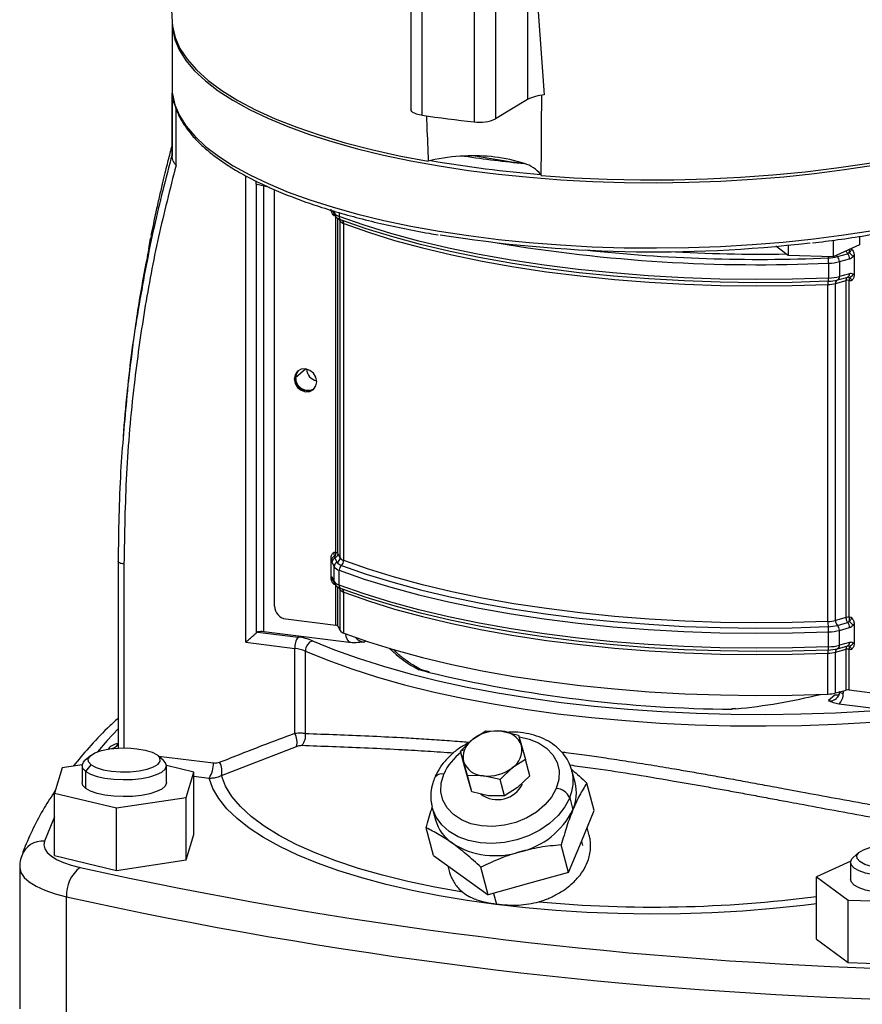
# Model space of a CAD drawing. Units: millimetres. Extents: x 4 to 416, y 4 to 293.
# Drawn here: x 265 to 288, y 198 to 226 of the extents above; entities that cross this region are included whole.
import ezdxf

# ---------------------------------------------------------------- set-up
doc = ezdxf.new("R2010")
doc.units = ezdxf.units.MM

msp = doc.modelspace()

# ---------------------------------------------------------------- linework, layer by layer
at = {"color": 7, "linetype": 'Continuous', "lineweight": 25}
for p, q in [((268.645, 229.767), (268.857, 225.635)), ((275.469, 228.161), (275.469, 223.211)), ((277.811, 227.904), (277.811, 222.955)), ((275.77, 227.585), (275.77, 223.059)), ((277.218, 227.402), (277.218, 222.876)), ((278.692, 227.278), (278.692, 223.491)), ((278.968, 226.183), (279.158, 223.621)), ((268.855, 225.632), (268.855, 223.668)), ((268.855, 223.668), (268.855, 222.018)), ((268.857, 223.588), (268.855, 223.668)), ((268.856, 221.923), (268.856, 223.447)), ((268.857, 223.565), (268.857, 223.588)), ((278.692, 223.491), (277.811, 222.955)), ((268.964, 221.673), (268.964, 223.245)), ((268.855, 222.018), (268.856, 221.974)), ((270.895, 208.46), (270.895, 221.383)), ((271.174, 221.237), (271.174, 221.147)), ((271.55, 221.057), (271.174, 221.147)), ((271.195, 208.724), (271.195, 221.142)), ((271.395, 208.752), (271.395, 221.094)), ((271.689, 209.459), (271.689, 220.998)), ((273.295, 220.42), (273.353, 220.3)), ((273.342, 220.352), (273.313, 220.411)), ((273.342, 220.402), (273.342, 220.352)), ((273.329, 220.283), (273.392, 220.275)), ((273.392, 210.941), (273.392, 220.275)), ((273.444, 210.92), (273.444, 220.206)), ((273.479, 220.183), (273.506, 220.128)), ((273.481, 220.362), (273.481, 220.254)), ((273.506, 210.794), (273.506, 220.128)), ((273.606, 210.724), (273.606, 220.058)), ((268.262, 219.627), (268.163, 219.142)), ((268.209, 219.354), (268.261, 219.648)), ((268.271, 219.666), (268.261, 219.648)), ((287.16, 219.595), (287.16, 219.133)), ((287.89, 219.702), (287.89, 219.471)), ((285.915, 219.174), (285.573, 219.427)), ((285.915, 219.459), (285.915, 219.174)), ((287.89, 219.471), (287.16, 219.133)), ((287.666, 219.357), (287.648, 219.359)), ((287.16, 219.133), (285.915, 219.174)), ((287.277, 219.141), (287.559, 219.218)), ((287.33, 219.003), (287.612, 219.08)), ((287.738, 219.181), (287.738, 218.634)), ((287.032, 218.961), (287.032, 218.547)), ((287.33, 219.003), (287.33, 218.589)), ((287.224, 218.399), (287.521, 218.48)), ((287.274, 218.494), (287.277, 218.494)), ((287.277, 218.494), (287.281, 218.495)), ((287.281, 218.495), (287.563, 218.572)), ((287.612, 218.666), (287.33, 218.589)), ((287.521, 209.146), (287.521, 218.48)), ((287.603, 218.485), (287.666, 218.477)), ((287.603, 209.151), (287.603, 218.485)), ((287.011, 209.035), (287.011, 218.369)), ((287.224, 209.065), (287.224, 218.399)), ((272.276, 215.79), (272.546, 216.029)), ((272.234, 215.754), (272.264, 215.78)), ((273.392, 210.941), (273.329, 210.949)), ((273.506, 210.794), (273.444, 210.92)), ((267.361, 210.702), (267.361, 205.528)), ((267.523, 210.624), (267.523, 205.532)), ((273.256, 210.245), (273.256, 210.792)), ((273.283, 210.672), (273.342, 210.552)), ((273.365, 210.793), (273.424, 210.673)), ((273.342, 210.138), (273.342, 210.552)), ((273.481, 210.04), (273.481, 210.454)), ((273.342, 210.138), (273.283, 210.258)), ((273.295, 210.206), (273.353, 210.086)), ((273.329, 210.069), (273.392, 210.061)), ((273.392, 208.93), (273.392, 210.061)), ((273.444, 208.908), (273.444, 209.993)), ((273.479, 209.969), (273.506, 209.914)), ((273.506, 208.783), (273.506, 209.914)), ((273.606, 208.713), (273.606, 209.844)), ((272, 209.105), (273.392, 208.93)), ((287.521, 209.146), (287.224, 209.065)), ((287.277, 208.927), (287.559, 209.004)), ((287.666, 209.143), (287.603, 209.151)), ((287.738, 208.967), (287.738, 208.42)), ((271.23, 208.743), (272.341, 208.603)), ((273.759, 208.454), (271.395, 208.752)), ((273.444, 208.908), (273.506, 208.783)), ((287.032, 208.333), (287.032, 208.747)), ((287.33, 208.789), (287.612, 208.866)), ((287.33, 208.376), (287.33, 208.789)), ((270.895, 208.46), (272.252, 208.289)), ((274.166, 208.462), (274.209, 208.499)), ((287.612, 208.453), (287.33, 208.376)), ((272.252, 205.938), (272.252, 208.289)), ((272.547, 205.932), (272.547, 208.216)), ((275.039, 208.18), (275.028, 208.244)), ((287.011, 207.024), (287.011, 208.155)), ((287.224, 208.186), (287.521, 208.266)), ((287.224, 207.054), (287.224, 208.186)), ((287.274, 208.28), (287.277, 208.281)), ((287.277, 208.281), (287.281, 208.281)), ((287.281, 208.281), (287.563, 208.358)), ((287.521, 207.135), (287.521, 208.266)), ((287.603, 207.139), (287.603, 208.271)), ((287.603, 208.271), (287.666, 208.263)), ((275.932, 207.634), (275.695, 207.696)), ((287.224, 207.054), (287.521, 207.135)), ((287.437, 207.112), (287.437, 207.045)), ((287.603, 207.139), (288.994, 206.964)), ((287.205, 206.997), (287.028, 206.841)), ((287.205, 206.997), (287.289, 207.003)), ((287.254, 206.91), (287.249, 206.906)), ((284.444, 206.624), (284.355, 206.615)), ((284.355, 206.613), (284.363, 206.604)), ((284.464, 206.614), (284.363, 206.604)), ((289.682, 206.448), (287.318, 206.745)), ((277.18, 205.77), (277.545, 206.002)), ((277.545, 206.002), (277.982, 205.994)), ((277.982, 205.994), (278.446, 205.888)), ((276.84, 205.441), (277.18, 205.77)), ((278.446, 205.888), (278.53, 205.6)), ((267.082, 205.499), (267.095, 205.499)), ((270.218, 204.765), (272.298, 205.573)), ((276.948, 205.475), (276.84, 205.441)), ((276.961, 204.988), (276.84, 205.441)), ((276.925, 205.153), (276.84, 205.441)), ((278.53, 205.6), (278.64, 205.214)), ((266.594, 205.317), (266.438, 205.179)), ((268.621, 205.179), (268.465, 205.317)), ((268.475, 205.308), (269.997, 205.116)), ((277.035, 204.766), (276.925, 205.153)), ((278.64, 205.214), (278.275, 204.982)), ((278.761, 204.762), (278.64, 205.214)), ((265.81, 204.982), (265.6, 204.28)), ((266.365, 205.066), (265.81, 204.982)), ((266.363, 205.042), (266.363, 204.57)), ((266.466, 204.882), (266.618, 205.062)), ((266.466, 204.41), (266.466, 204.882)), ((269.459, 204.861), (268.696, 205.044)), ((268.696, 204.57), (268.696, 205.042)), ((269.248, 204.159), (269.459, 204.861)), ((269.459, 203.132), (269.459, 204.861)), ((277.072, 204.602), (276.961, 204.988)), ((278.275, 204.982), (277.935, 204.653)), ((280.013, 204.572), (279.924, 204.903)), ((269.459, 204.751), (269.879, 204.698)), ((277.156, 204.314), (277.035, 204.766)), ((277.472, 204.759), (277.035, 204.766)), ((277.156, 204.314), (277.072, 204.602)), ((277.935, 204.653), (277.472, 204.759)), ((278.056, 204.201), (277.935, 204.653)), ((278.761, 204.762), (278.422, 204.432)), ((277.619, 204.208), (277.156, 204.314)), ((278.422, 204.432), (278.056, 204.201)), ((280.541, 203.795), (280.337, 204.558)), ((265.6, 204.28), (267.319, 203.868)), ((265.6, 202.552), (265.6, 204.28)), ((267.319, 203.868), (269.248, 204.159)), ((269.248, 202.43), (269.248, 204.159)), ((278.056, 204.201), (277.619, 204.208)), ((279.863, 204.15), (279.952, 203.82)), ((267.319, 202.14), (267.319, 203.868)), ((276.06, 203.868), (276.051, 203.906)), ((276.06, 203.868), (276.149, 203.538)), ((280.187, 202.939), (280.541, 203.795)), ((276.092, 202.554), (275.888, 203.317)), ((280.404, 203.109), (280.347, 203.325)), ((269.248, 202.43), (269.459, 203.132)), ((279.834, 202.083), (280.187, 202.939)), ((280.187, 202.939), (280.217, 202.829)), ((279.834, 202.083), (279.63, 202.845)), ((265.6, 202.552), (267.319, 202.14)), ((267.319, 202.14), (269.248, 202.43)), ((276.092, 202.554), (276.851, 202.008)), ((287.644, 202.398), (286.699, 201.96)), ((287.87, 202.636), (287.714, 202.499)), ((264.635, 202.229), (264.635, 198.301)), ((276.488, 202.269), (276.538, 202.082)), ((277.609, 201.462), (277.405, 202.225)), ((287.639, 202.361), (287.639, 201.89)), ((276.851, 202.008), (277.609, 201.462)), ((279.834, 202.083), (278.722, 201.772)), ((286.699, 201.96), (287.57, 201.317)), ((286.699, 200.232), (286.699, 201.96)), ((278.722, 201.772), (277.609, 201.462)), ((265.932, 197.478), (265.932, 201.406)), ((277.755, 201.503), (277.833, 201.208)), ((287.57, 201.317), (289.677, 201.247)), ((287.57, 199.588), (287.57, 201.317)), ((286.699, 200.232), (287.57, 199.588)), ((287.57, 199.588), (289.677, 199.518))]:
    msp.add_line(p, q, dxfattribs=at)
at = {"color": 7, "linetype": 'Continuous', "lineweight": 25, "flags": 128}
for points in [[(268.855, 225.666), (268.865, 225.456), (268.931, 225.16), (269.055, 224.866), (269.238, 224.575), (269.479, 224.289), (269.776, 224.009), (270.129, 223.736), (270.536, 223.472), (270.995, 223.217), (271.504, 222.974), (272.06, 222.742), (272.662, 222.523), (273.307, 222.318), (273.991, 222.127), (274.711, 221.953), (275.465, 221.794), (276.25, 221.653), (277.06, 221.53), (277.894, 221.425), (278.746, 221.339), (279.614, 221.272), (280.494, 221.224), (281.381, 221.196), (282.272, 221.188), (283.162, 221.2), (284.048, 221.231), (284.926, 221.283), (285.791, 221.353), (286.641, 221.443), (287.47, 221.552), (288.276, 221.678)], [(268.857, 225.635), (268.867, 225.524), (268.938, 225.216), (269.073, 224.911), (269.271, 224.61), (269.531, 224.313), (269.853, 224.024), (270.234, 223.743), (270.672, 223.471), (271.166, 223.21), (271.713, 222.961), (272.311, 222.726), (272.956, 222.504), (273.646, 222.298), (274.377, 222.109), (275.146, 221.937), (275.948, 221.783)], [(268.867, 223.639), (268.934, 223.344), (269.059, 223.05), (269.244, 222.76), (269.485, 222.475), (269.784, 222.196), (270.137, 221.924), (270.545, 221.66), (271.004, 221.406), (271.512, 221.163), (272.069, 220.932), (272.67, 220.713), (273.313, 220.508), (273.997, 220.319), (274.716, 220.144), (275.469, 219.987), (276.252, 219.846), (277.061, 219.723), (277.893, 219.618), (278.744, 219.532), (279.61, 219.465), (280.488, 219.417), (281.374, 219.389), (282.263, 219.381), (283.151, 219.393), (284.036, 219.424), (284.912, 219.475), (285.776, 219.545), (286.624, 219.634), (287.453, 219.742), (288.258, 219.868)], [(279.075, 221.389), (279.982, 221.328), (280.9, 221.287), (281.824, 221.268), (282.749, 221.27), (283.672, 221.294), (284.588, 221.339), (285.492, 221.405), (286.381, 221.492), (287.249, 221.599), (288.093, 221.726), (288.908, 221.872), (289.691, 222.037), (290.438, 222.219), (291.145, 222.419), (291.808, 222.634), (292.426, 222.864), (292.994, 223.107), (293.51, 223.363), (293.971, 223.631)], [(275.77, 223.059), (275.694, 223.072), (275.626, 223.09), (275.569, 223.112), (275.523, 223.136), (275.491, 223.163), (275.473, 223.191), (275.469, 223.211)], [(287.032, 218.547), (286.031, 218.517), (285.028, 218.508), (284.024, 218.521), (283.025, 218.556), (282.035, 218.612), (281.058, 218.689), (280.098, 218.787), (279.158, 218.905), (278.244, 219.044), (277.358, 219.201), (276.504, 219.378), (275.686, 219.572), (274.908, 219.783), (274.172, 220.011), (273.481, 220.254)], [(287.021, 218.458), (286.027, 218.428), (285.028, 218.42), (284.03, 218.433), (283.036, 218.467), (282.052, 218.523), (281.08, 218.599), (280.125, 218.697), (279.19, 218.815), (278.28, 218.952), (277.399, 219.109), (276.55, 219.284), (275.737, 219.477), (274.962, 219.688), (274.23, 219.914), (273.543, 220.156)], [(273.606, 220.058), (274.289, 219.817), (275.017, 219.592), (275.787, 219.383), (276.596, 219.191), (277.441, 219.016), (278.317, 218.86), (279.222, 218.724), (280.151, 218.607), (281.101, 218.51), (282.068, 218.433), (283.048, 218.378), (284.036, 218.344), (285.029, 218.331), (286.022, 218.339), (287.011, 218.369)], [(272.858, 215.675), (272.834, 215.799), (272.767, 215.909), (272.665, 215.99), (272.546, 216.029), (272.427, 216.02), (272.326, 215.965), (272.258, 215.871), (272.234, 215.754)], [(272.234, 215.754), (272.258, 215.631), (272.326, 215.52), (272.427, 215.439), (272.546, 215.4), (272.665, 215.409), (272.767, 215.465), (272.834, 215.558), (272.858, 215.675)], [(272.341, 215.977), (272.288, 215.897), (272.264, 215.78)], [(272.347, 215.982), (272.299, 215.908), (272.276, 215.79)], [(273.543, 210.589), (274.23, 210.347), (274.962, 210.121), (275.737, 209.911), (276.55, 209.717), (277.399, 209.542), (278.28, 209.385), (279.19, 209.248), (280.125, 209.13), (281.08, 209.033), (282.052, 208.956), (283.036, 208.9), (284.03, 208.866), (285.028, 208.853), (286.027, 208.861), (287.021, 208.891)], [(287.011, 209.035), (286.022, 209.005), (285.029, 208.997), (284.036, 209.01), (283.048, 209.044), (282.068, 209.1), (281.101, 209.176), (280.151, 209.273), (279.222, 209.39), (278.317, 209.527), (277.441, 209.683), (276.596, 209.857), (275.787, 210.049), (275.017, 210.258), (274.289, 210.484), (273.606, 210.724)], [(273.481, 210.454), (274.172, 210.211), (274.908, 209.983), (275.686, 209.772), (276.504, 209.578), (277.358, 209.401), (278.244, 209.244), (279.158, 209.105), (280.098, 208.987), (281.058, 208.889), (282.035, 208.812), (283.025, 208.756), (284.024, 208.721), (285.028, 208.708), (286.031, 208.717), (287.032, 208.747)], [(287.032, 208.333), (286.031, 208.303), (285.028, 208.295), (284.024, 208.308), (283.025, 208.342), (282.035, 208.398), (281.058, 208.475), (280.098, 208.573), (279.158, 208.692), (278.244, 208.83), (277.358, 208.988), (276.504, 209.164), (275.686, 209.358), (274.908, 209.57), (274.172, 209.797), (273.481, 210.04)], [(287.021, 208.244), (286.027, 208.214), (285.028, 208.206), (284.03, 208.219), (283.036, 208.253), (282.052, 208.309), (281.08, 208.386), (280.125, 208.483), (279.19, 208.601), (278.28, 208.738), (277.399, 208.895), (276.55, 209.07), (275.737, 209.264), (274.962, 209.474), (274.23, 209.7), (273.543, 209.942)], [(273.606, 209.844), (274.289, 209.604), (275.017, 209.378), (275.787, 209.169), (276.596, 208.977), (277.441, 208.803), (278.317, 208.647), (279.222, 208.51), (280.151, 208.393), (281.101, 208.296), (282.068, 208.22), (283.048, 208.164), (284.036, 208.13), (285.029, 208.117), (286.022, 208.125), (287.011, 208.155)], [(273.606, 208.713), (274.289, 208.472), (275.017, 208.247), (275.787, 208.038), (276.596, 207.846), (277.441, 207.671), (278.317, 207.515), (279.222, 207.378), (280.151, 207.261), (281.101, 207.165), (282.068, 207.088), (283.048, 207.033), (284.036, 206.999), (285.029, 206.986), (286.022, 206.994), (287.011, 207.024)], [(272.745, 208.502), (273.355, 208.253), (274.009, 208.016), (274.706, 207.793), (275.443, 207.585), (276.217, 207.393), (277.026, 207.217), (277.865, 207.058), (278.733, 206.917), (279.625, 206.794), (280.538, 206.69), (281.469, 206.604), (282.414, 206.538), (283.37, 206.492), (284.332, 206.465), (285.297, 206.459), (286.262, 206.472), (287.222, 206.505), (288.174, 206.558)], [(272.547, 208.216), (273.166, 207.962), (273.83, 207.722), (274.539, 207.496), (275.288, 207.284), (276.074, 207.089), (276.896, 206.91), (277.749, 206.749), (278.63, 206.605), (279.537, 206.48), (280.465, 206.374), (281.41, 206.288), (282.37, 206.221), (283.341, 206.174), (284.319, 206.147), (285.3, 206.14), (286.28, 206.153), (287.255, 206.187), (288.223, 206.241)], [(287.309, 207.002), (287.266, 206.996), (287.205, 206.997)], [(267.361, 206.058), (267.06, 205.736), (266.787, 205.422)], [(278.473, 205.837), (278.738, 205.779), (279.001, 205.672), (279.224, 205.524), (279.397, 205.341), (279.513, 205.129), (279.569, 204.897), (279.562, 204.654), (279.492, 204.409)], [(266.618, 205.062), (266.542, 205.145), (266.534, 205.232), (266.594, 205.317), (266.717, 205.394), (266.896, 205.457), (267.118, 205.503), (267.368, 205.528), (267.629, 205.531), (267.883, 205.511), (268.113, 205.47), (268.303, 205.41), (268.441, 205.336)], [(266.466, 204.882), (266.386, 204.965), (266.363, 205.051), (266.399, 205.138), (266.438, 205.179)], [(266.466, 204.882), (266.599, 204.807), (266.78, 204.744), (266.997, 204.696), (267.242, 204.665), (267.5, 204.653), (267.761, 204.661), (268.009, 204.687), (268.234, 204.732), (268.423, 204.792), (268.568, 204.864), (268.66, 204.946), (268.696, 205.032), (268.673, 205.119), (268.621, 205.179)], [(266.618, 205.062), (266.755, 204.988), (266.946, 204.928), (267.176, 204.887), (267.43, 204.867), (267.691, 204.87), (267.941, 204.895), (268.163, 204.941), (268.341, 205.004), (268.465, 205.081), (268.524, 205.166), (268.516, 205.253), (268.441, 205.336)], [(266.466, 204.41), (266.386, 204.493), (266.363, 204.57)], [(268.696, 204.57), (268.696, 204.561), (268.66, 204.475), (268.568, 204.393), (268.423, 204.321), (268.234, 204.26), (268.009, 204.216), (267.761, 204.189), (267.5, 204.182), (267.242, 204.194), (266.997, 204.224), (266.78, 204.273), (266.599, 204.336), (266.466, 204.41)], [(286.699, 201.214), (286.324, 201.167), (285.497, 201.08), (284.653, 201.013), (283.797, 200.965), (282.933, 200.937), (282.065, 200.93), (281.198, 200.943), (280.336, 200.976), (279.483, 201.03), (278.643, 201.103), (277.821, 201.196), (277.02, 201.308), (276.245, 201.438), (275.499, 201.586), (274.786, 201.751), (274.11, 201.932), (273.474, 202.129), (272.88, 202.34), (272.333, 202.565), (271.834, 202.802), (271.387, 203.049), (270.992, 203.307), (270.653, 203.574), (270.371, 203.847), (270.148, 204.127), (269.983, 204.411), (269.879, 204.698)], [(276.904, 201.533), (276.129, 201.672), (275.386, 201.828), (274.68, 202.003), (274.014, 202.194), (273.392, 202.401), (272.817, 202.623), (272.292, 202.858), (271.82, 203.105), (271.403, 203.363), (271.044, 203.63), (270.745, 203.906), (270.506, 204.188), (270.331, 204.475), (270.218, 204.765)], [(279.492, 204.409), (279.363, 204.172), (279.178, 203.951), (278.946, 203.756), (278.675, 203.593), (278.375, 203.469), (278.059, 203.389), (277.737, 203.355), (277.423, 203.37), (277.129, 203.432), (276.865, 203.539), (276.643, 203.687), (276.47, 203.871), (276.354, 204.082), (276.298, 204.314), (276.305, 204.557), (276.374, 204.802)], [(279.863, 204.15), (279.728, 203.896), (279.541, 203.657), (279.306, 203.44), (279.032, 203.252), (278.726, 203.098), (278.397, 202.983), (278.057, 202.911), (277.714, 202.884), (277.38, 202.903), (277.064, 202.966), (276.777, 203.073), (276.527, 203.219), (276.321, 203.401), (276.166, 203.613), (276.066, 203.848), (276.06, 203.868)], [(265.6, 203.619), (265.55, 203.515), (265.318, 202.95)], [(265.318, 202.95), (265.302, 202.845), (265.329, 202.74), (265.398, 202.637), (265.509, 202.538), (265.658, 202.445), (265.844, 202.36), (266.063, 202.283), (266.31, 202.218)], [(289.217, 202.215), (288.967, 202.189), (288.706, 202.187), (288.452, 202.207), (288.222, 202.248), (288.032, 202.307), (287.894, 202.381), (287.819, 202.465), (287.811, 202.552), (287.87, 202.636), (287.994, 202.713), (288.172, 202.776), (288.394, 202.822)], [(289.286, 202.007), (289.037, 201.98), (288.777, 201.973), (288.518, 201.984), (288.274, 202.015), (288.056, 202.063), (287.876, 202.126), (287.742, 202.201), (287.662, 202.284), (287.639, 202.371), (287.675, 202.457), (287.714, 202.499)], [(264.635, 202.23), (264.636, 202.212), (264.67, 202.077), (264.759, 201.945), (264.901, 201.818), (265.093, 201.698), (265.332, 201.589), (265.613, 201.491), (265.932, 201.406)], [(289.286, 201.535), (289.037, 201.509), (288.777, 201.501), (288.518, 201.513), (288.274, 201.544), (288.056, 201.592), (287.876, 201.655), (287.742, 201.73), (287.662, 201.813), (287.639, 201.89)]]:
    msp.add_lwpolyline(points, dxfattribs=at)
at = {"color": 7, "linetype": 'Continuous', "lineweight": 25}
for centre, radius, start, end in [((268.92, 223.476), 0.0704, 204.4821, 263.5255), ((268.969, 223.591), 0.112, 181.9956, 219.5301), ((279.243, 222.417), 1.208, 94.0599, 117.1335), ((281.557, 263.158), 40.515, 261.7872, 263.8513), ((277.378, 223.945), 1.08, 261.4839, 293.6063), ((276.766, 218.857), 3.039, 104.2178, 105.6037), ((277.099, 217.32), 4.611, 91.8636, 103.5427), ((281.682, 254.491), 33.175, 260.1726, 265.4659), ((277.225, 217.417), 4.519, 72.1368, 93.5016), ((281.702, 252.95), 31.383, 261.2897, 264.3488), ((281.518, 245.322), 23.776, 259.6461, 262.9288), ((278.371, 220.875), 0.877, 38.3511, 74.1272), ((278.807, 221.267), 0.294, 24.5208, 31.0956), ((273.397, 220.491), 0.137, 211.5999, 231.3028), ((273.546, 220.495), 0.249, 215.0149, 254.9605), ((273.458, 220.352), 0.117, 179.8911, 206.0778), ((273.572, 220.243), 0.092, 173.2693, 251.5867), ((273.389, 220.128), 0.117, 359.8956, 24.3767), ((273.652, 220.23), 0.178, 215.0151, 254.9604), ((273.508, 220.067), 0.0977, 354.5073, 56.9479), ((282.207, 256.81), 37.535, 260.905, 276.5957), ((285.087, 262.336), 43.418, 260.4072, 272.5669), ((285.138, 264.467), 45.401, 263.871, 272.3782), ((285.133, 265.068), 45.857, 266.8168, 270.9064), ((287.582, 219.197), 0.568, 186.0369, 189.3557), ((286.985, 220.28), 1.176, 271.8003, 284.4174), ((286.083, 218.966), 0.948, 359.6589, 8.3948), ((287.395, 219.255), 0.164, 209.1914, 224.0666), ((287.126, 219.004), 0.204, 359.6662, 42.1825), ((287.408, 219.081), 0.204, 359.666, 42.1825), ((287.385, 218.908), 0.402, 36.0909, 58.3976), ((286.989, 220.332), 1.372, 271.8002, 284.4175), ((286.833, 218.524), 0.199, 340.5201, 6.4689), ((286.985, 219.633), 1.176, 271.8002, 284.4176), ((286.989, 219.918), 1.372, 271.8001, 284.4177), ((287.314, 218.413), 0.0909, 118.5904, 188.5567), ((287.242, 218.575), 0.0892, 295.7555, 8.9618), ((287.574, 218.262), 0.224, 82.5487, 103.6968), ((287.524, 218.652), 0.0892, 295.7555, 8.9619), ((287.571, 218.714), 0.15, 279.171, 336.8849), ((287.209, 218.391), 0.199, 160.5202, 186.4689), ((286.981, 219.348), 0.98, 271.8002, 284.4176), ((272.936, 216.058), 0.366, 185.2718, 257.5475), ((272.604, 215.768), 0.34, 178.0537, 301.4171), ((272.616, 215.779), 0.341, 178.1476, 299.9314), ((273.392, 210.868), 0.0733, 44.9714, 90.7042), ((273.379, 210.706), 0.125, 96.599, 158.5867), ((273.417, 210.669), 0.135, 112.8748, 178.7293), ((273.476, 210.549), 0.135, 112.8749, 178.7292), ((273.372, 210.797), 0.135, 292.8753, 358.7292), ((273.599, 210.795), 0.214, 215.0152, 254.9601), ((273.659, 210.454), 0.178, 130.5839, 179.8506), ((273.652, 210.896), 0.178, 215.0151, 254.9604), ((273.427, 210.725), 0.178, 310.584, 359.8505), ((273.546, 210.695), 0.249, 215.0151, 254.9603), ((273.395, 210.275), 0.133, 186.0286, 231.563), ((273.4, 210.258), 0.117, 179.891, 206.0846), ((273.546, 210.281), 0.249, 215.0149, 254.9605), ((273.458, 210.138), 0.117, 179.8911, 206.0778), ((273.572, 210.03), 0.092, 173.2693, 251.5867), ((273.389, 209.914), 0.117, 359.8956, 24.3767), ((273.652, 210.016), 0.178, 215.0151, 254.9604), ((273.508, 209.853), 0.0977, 354.5073, 56.9479), ((272.053, 209.465), 0.364, 181.0587, 261.7605), ((286.981, 210.014), 0.98, 271.8002, 284.4176), ((287.96, 209.029), 0.948, 179.6589, 188.3948), ((287.428, 209.064), 0.204, 179.6662, 222.1825), ((287.574, 208.928), 0.224, 82.5487, 103.6968), ((287.408, 208.868), 0.204, 359.666, 42.1825), ((287.385, 208.694), 0.402, 36.091, 58.3976), ((271.336, 208.307), 0.449, 82.5487, 103.6968), ((273.392, 208.857), 0.0733, 44.9714, 90.7042), ((273.652, 208.885), 0.178, 215.0151, 254.9604), ((274.18, 208.794), 0.541, 190.282, 218.92), ((286.985, 210.066), 1.176, 271.8003, 284.4174), ((286.083, 208.753), 0.948, 359.6589, 8.3948), ((286.989, 210.118), 1.372, 271.8002, 284.4175), ((287.126, 208.791), 0.204, 359.6662, 42.1825), ((272.744, 208.32), 0.492, 144.9311, 183.5931), ((272.181, 207.096), 1.515, 68.1486, 83.9637), ((272.844, 208.222), 0.297, 109.3616, 181.0905), ((274.217, 208.819), 0.361, 218.885, 261.864), ((287.524, 208.439), 0.0892, 295.7555, 8.9619), ((287.571, 208.5), 0.15, 279.1703, 336.8868), ((272.136, 207.193), 1.102, 68.1483, 83.9638), ((277.106, 210.515), 3.152, 224.9158, 243.4044), ((287.209, 208.178), 0.199, 160.5202, 186.4689), ((286.981, 209.134), 0.98, 271.8002, 284.4176), ((286.833, 208.311), 0.199, 340.5201, 6.4689), ((286.985, 209.419), 1.176, 271.8002, 284.4176), ((286.989, 209.704), 1.372, 271.8001, 284.4177), ((287.314, 208.199), 0.0909, 118.5904, 188.5567), ((287.242, 208.362), 0.0892, 295.7555, 8.9618), ((287.574, 208.048), 0.224, 82.5487, 103.6968), ((284.653, 243.986), 37.383, 256.5087, 269.5544), ((286.981, 208.003), 0.98, 271.8002, 284.4176), ((287.018, 207.038), 0.42, 315.7293, 0.8684), ((287.438, 207.203), 0.158, 228.7078, 269.6865), ((287.574, 206.917), 0.224, 82.5487, 103.6968), ((282.843, 223.147), 16.612, 275.6019, 283.8223), ((287.068, 207.116), 0.278, 261.8416, 310.6612), ((271.807, 205.697), 0.507, 345.8392, 28.4694), ((277.855, 204.901), 1.101, 83.3399, 127.8303), ((277.956, 205.381), 0.614, 20.945, 87.5771), ((277.638, 205.172), 0.754, 127.4484, 156.3286), ((267.387, 205.265), 0.384, 94.0126, 142.3546), ((267.103, 205.817), 0.316, 285.2966, 324.8784), ((277.774, 204.183), 1.53, 126.6523, 156.1465), ((277.393, 205.281), 0.485, 156.464, 195.3165), ((277.942, 205.481), 0.6, 303.6958, 11.4265), ((269.342, 205.075), 0.656, 324.9309, 3.5929), ((269.754, 204.894), 0.482, 344.5447, 30.2338), ((277.498, 205.372), 0.614, 200.945, 267.5771), ((277.6, 205.852), 1.101, 263.3399, 307.8303), ((278.791, 204.616), 1.169, 336.4936, 13.1593), ((276.313, 204.586), 0.224, 74.1139, 146.8409), ((278.881, 204.285), 1.168, 336.4848, 14.2202), ((277.863, 204.877), 0.777, 234.0925, 333.2802), ((279.459, 203.968), 0.443, 24.2894, 85.7327), ((277.985, 204.787), 2.192, 283.2179, 333.8035), ((277.272, 203.853), 1.166, 195.6415, 235.7209), ((265.276, 202.327), 0.625, 86.0825, 159.417), ((277.803, 204.78), 2.233, 237.8501, 287.7884), ((266.872, 201.462), 0.942, 126.5955, 183.379), ((292.579, 321.333), 121.977, 257.56356, 268.07493), ((292.555, 322.131), 123.626, 257.56356, 268.07493), ((282.177, 236.016), 34.892, 264.7932, 277.4465)]:
    msp.add_arc(centre, radius, start, end, dxfattribs=at)
for points, knots in [([(268.86, 223.656), (268.86, 223.657), (268.861, 223.666), (268.863, 223.664), (268.865, 223.648), (268.867, 223.639)], [0, 0, 0, 0, 0.039129, 0.487011, 1, 1, 1, 1]), ([(268.856, 223.447), (268.856, 223.477), (268.856, 223.522), (268.857, 223.554), (268.857, 223.565)], [0, 0, 0, 0, 0.685783, 1, 1, 1, 1]), ([(268.857, 223.588), (268.857, 223.603), (268.858, 223.637), (268.859, 223.649), (268.86, 223.656)], [0, 0, 0, 0, 0.477914, 1, 1, 1, 1]), ([(268.86, 223.656), (268.861, 223.647), (268.862, 223.626), (268.869, 223.598), (268.878, 223.58), (268.882, 223.573)], [0, 0, 0, 0, 0.322225, 0.710359, 1, 1, 1, 1]), ([(268.871, 223.584), (268.87, 223.585), (268.864, 223.587), (268.862, 223.573), (268.861, 223.562)], [0, 0, 0, 0, 0.160796, 1, 1, 1, 1]), ([(268.868, 223.621), (268.876, 223.567), (268.9, 223.415), (268.98, 223.168), (269.123, 222.883), (269.318, 222.601), (269.565, 222.324), (269.864, 222.053), (270.211, 221.79), (270.607, 221.536), (271.049, 221.292), (271.534, 221.059), (272.06, 220.837), (272.626, 220.627), (273.229, 220.431), (273.868, 220.247), (274.538, 220.078), (275.24, 219.925), (275.803, 219.814), (276.14, 219.759), (276.225, 219.746)], [0, 0, 0, 0, 0.031517, 0.088509, 0.145955, 0.204236, 0.263298, 0.3229, 0.38278, 0.442751, 0.50269, 0.562559, 0.622353, 0.682074, 0.74173, 0.801331, 0.860886, 0.920402, 0.979887, 1, 1, 1, 1]), ([(279.075, 221.389), (279.078, 221.801), (279.084, 222.54), (279.088, 223.28), (279.089, 223.608)], [0, 0, 0, 0, 0.556603, 1, 1, 1, 1]), ([(275.896, 223.043), (275.899, 222.947), (275.916, 222.527), (275.934, 222.108), (275.948, 221.783)], [0, 0, 0, 0, 0.227872, 1, 1, 1, 1]), ([(268.278, 219.728), (268.322, 219.944), (268.394, 220.294), (268.502, 220.774), (268.586, 221.136), (268.66, 221.443), (268.721, 221.692), (268.775, 221.905), (268.818, 222.074), (268.845, 222.177), (268.855, 222.213)], [0, 0, 0, 0, 0.268691, 0.435803, 0.585929, 0.706427, 0.802531, 0.880419, 0.95717, 1, 1, 1, 1]), ([(268.856, 221.974), (268.681, 221.305), (268.325, 219.938), (267.927, 217.796), (267.682, 216.235), (267.613, 215.38), (267.606, 215.287)], [0, 0, 0, 0, 0.307145, 0.627043, 0.959705, 1, 1, 1, 1]), ([(268.856, 221.974), (268.856, 221.972), (268.856, 221.967), (268.856, 221.951), (268.856, 221.934), (268.856, 221.923)], [0, 0, 0, 0, 0.2262504, 0.4601111, 1, 1, 1, 1]), ([(268.964, 221.673), (268.946, 221.695), (268.916, 221.731), (268.882, 221.794), (268.861, 221.855), (268.858, 221.901), (268.856, 221.923)], [0, 0, 0, 0, 0.292771, 0.488106, 0.761911, 1, 1, 1, 1]), ([(268.964, 221.673), (268.796, 221.013), (268.458, 219.692), (268.076, 217.661), (267.772, 215.474), (267.563, 213.128), (267.536, 211.459), (267.523, 210.624)], [0, 0, 0, 0, 0.185401, 0.371366, 0.558259, 0.778872, 1, 1, 1, 1]), ([(273.329, 220.283), (273.309, 220.31), (273.279, 220.35), (273.259, 220.412), (273.257, 220.443), (273.256, 220.458)], [0, 0, 0, 0, 0.5041636, 0.7540836, 1, 1, 1, 1]), ([(286.589, 219.522), (286.824, 219.551), (287.322, 219.612), (288.057, 219.725), (288.796, 219.856), (289.51, 220.003), (290.194, 220.165), (290.847, 220.342), (291.36, 220.499), (291.651, 220.598), (291.745, 220.63)], [0, 0, 0, 0, 0.121655, 0.257072, 0.39253, 0.528037, 0.663605, 0.799246, 0.934977, 1, 1, 1, 1]), ([(273.338, 220.331), (273.338, 220.33), (273.334, 220.324), (273.33, 220.309), (273.329, 220.292), (273.329, 220.283)], [0, 0, 0, 0, 0.102682, 0.53296, 1, 1, 1, 1]), ([(273.353, 220.3), (273.368, 220.278), (273.401, 220.228), (273.465, 220.187), (273.514, 220.167), (273.534, 220.159)], [0, 0, 0, 0, 0.340963, 0.740745, 1, 1, 1, 1]), ([(268.277, 219.706), (268.199, 219.31), (268.017, 218.401), (267.803, 217.043), (267.691, 216.078), (267.639, 215.634)], [0, 0, 0, 0, 0.2939417, 0.6746952, 1, 1, 1, 1]), ([(287.559, 219.218), (287.554, 219.228), (287.543, 219.247), (287.532, 219.277), (287.528, 219.296), (287.527, 219.303)], [0, 0, 0, 0, 0.424574, 0.796822, 1, 1, 1, 1]), ([(287.595, 219.25), (287.606, 219.258), (287.625, 219.272), (287.647, 219.298), (287.663, 219.327), (287.665, 219.347), (287.666, 219.357)], [0, 0, 0, 0, 0.2844115, 0.5296268, 0.7739997, 1, 1, 1, 1]), ([(287.602, 219.338), (287.602, 219.336), (287.602, 219.324), (287.6, 219.292), (287.597, 219.266), (287.595, 219.25)], [0, 0, 0, 0, 0.053582, 0.423655, 1, 1, 1, 1]), ([(287.666, 219.357), (287.686, 219.33), (287.715, 219.29), (287.735, 219.228), (287.737, 219.197), (287.738, 219.181)], [0, 0, 0, 0, 0.500506, 0.75227, 1, 1, 1, 1]), ([(287.559, 219.218), (287.566, 219.222), (287.579, 219.229), (287.59, 219.244), (287.595, 219.25)], [0, 0, 0, 0, 0.520649, 1, 1, 1, 1]), ([(287.612, 219.08), (287.631, 219.087), (287.665, 219.1), (287.695, 219.131), (287.71, 219.145)], [0, 0, 0, 0, 0.528824, 1, 1, 1, 1]), ([(287.71, 219.145), (287.715, 219.152), (287.725, 219.163), (287.734, 219.176), (287.738, 219.181)], [0, 0, 0, 0, 0.576166, 1, 1, 1, 1]), ([(287.521, 218.48), (287.521, 218.492), (287.522, 218.517), (287.528, 218.534), (287.531, 218.543)], [0, 0, 0, 0, 0.491365, 1, 1, 1, 1]), ([(287.531, 218.543), (287.535, 218.55), (287.542, 218.565), (287.553, 218.569), (287.559, 218.571)], [0, 0, 0, 0, 0.467105, 1, 1, 1, 1]), ([(287.595, 218.565), (287.589, 218.569), (287.578, 218.575), (287.565, 218.572), (287.559, 218.571)], [0, 0, 0, 0, 0.572842, 1, 1, 1, 1]), ([(287.666, 218.477), (287.665, 218.485), (287.663, 218.503), (287.649, 218.528), (287.626, 218.55), (287.606, 218.56), (287.595, 218.565)], [0, 0, 0, 0, 0.195181, 0.444239, 0.691102, 1, 1, 1, 1]), ([(287.595, 218.565), (287.598, 218.555), (287.602, 218.537), (287.602, 218.5), (287.603, 218.485)], [0, 0, 0, 0, 0.5648179, 1, 1, 1, 1]), ([(287.71, 218.655), (287.692, 218.662), (287.662, 218.676), (287.627, 218.669), (287.612, 218.666)], [0, 0, 0, 0, 0.56481, 1, 1, 1, 1]), ([(287.738, 218.634), (287.737, 218.619), (287.735, 218.588), (287.715, 218.531), (287.686, 218.498), (287.666, 218.477)], [0, 0, 0, 0, 0.246593, 0.497758, 1, 1, 1, 1]), ([(287.738, 218.634), (287.733, 218.638), (287.724, 218.646), (287.714, 218.652), (287.71, 218.655)], [0, 0, 0, 0, 0.546177, 1, 1, 1, 1]), ([(267.627, 215.537), (267.621, 215.495), (267.564, 215.034), (267.53, 214.571), (267.499, 214.15)], [0, 0, 0, 0, 0.092497, 1, 1, 1, 1]), ([(267.606, 215.287), (267.539, 214.59), (267.392, 213.074), (267.372, 211.536), (267.361, 210.705)], [0, 0, 0, 0, 0.46001, 1, 1, 1, 1]), ([(273.256, 210.792), (273.257, 210.807), (273.259, 210.838), (273.279, 210.895), (273.309, 210.927), (273.329, 210.949)], [0, 0, 0, 0, 0.246602, 0.497778, 1, 1, 1, 1]), ([(273.329, 210.949), (273.329, 210.941), (273.33, 210.921), (273.337, 210.891), (273.348, 210.858), (273.359, 210.84), (273.364, 210.83)], [0, 0, 0, 0, 0.195181, 0.444239, 0.691102, 1, 1, 1, 1]), ([(273.364, 210.83), (273.373, 210.85), (273.388, 210.885), (273.391, 210.924), (273.392, 210.941)], [0, 0, 0, 0, 0.564818, 1, 1, 1, 1]), ([(273.423, 210.847), (273.415, 210.836), (273.4, 210.814), (273.377, 210.8), (273.365, 210.793)], [0, 0, 0, 0, 0.467105, 1, 1, 1, 1]), ([(273.444, 210.92), (273.443, 210.907), (273.441, 210.882), (273.429, 210.858), (273.423, 210.847)], [0, 0, 0, 0, 0.491365, 1, 1, 1, 1]), ([(273.256, 210.792), (273.258, 210.784), (273.259, 210.77), (273.261, 210.757), (273.262, 210.751)], [0, 0, 0, 0, 0.546177, 1, 1, 1, 1]), ([(273.262, 210.751), (273.266, 210.732), (273.272, 210.697), (273.28, 210.679), (273.283, 210.672)], [0, 0, 0, 0, 0.56481, 1, 1, 1, 1]), ([(273.364, 210.83), (273.364, 210.821), (273.364, 210.805), (273.365, 210.796), (273.365, 210.793)], [0, 0, 0, 0, 0.572842, 1, 1, 1, 1]), ([(273.262, 210.261), (273.261, 210.258), (273.259, 210.254), (273.257, 210.247), (273.256, 210.245)], [0, 0, 0, 0, 0.576166, 1, 1, 1, 1]), ([(273.329, 210.069), (273.309, 210.096), (273.279, 210.136), (273.259, 210.198), (273.257, 210.229), (273.256, 210.245)], [0, 0, 0, 0, 0.5060263, 0.7549723, 1, 1, 1, 1]), ([(273.283, 210.258), (273.279, 210.264), (273.272, 210.275), (273.265, 210.266), (273.262, 210.261)], [0, 0, 0, 0, 0.528824, 1, 1, 1, 1]), ([(273.338, 210.118), (273.335, 210.111), (273.33, 210.098), (273.329, 210.078), (273.329, 210.069)], [0, 0, 0, 0, 0.512398, 1, 1, 1, 1]), ([(273.353, 210.086), (273.368, 210.064), (273.401, 210.015), (273.465, 209.974), (273.514, 209.953), (273.534, 209.945)], [0, 0, 0, 0, 0.340963, 0.740745, 1, 1, 1, 1]), ([(287.559, 209.004), (287.553, 209.014), (287.543, 209.033), (287.53, 209.069), (287.522, 209.108), (287.521, 209.134), (287.521, 209.146)], [0, 0, 0, 0, 0.268047, 0.50306, 0.755706, 1, 1, 1, 1]), ([(287.559, 209.004), (287.566, 209.008), (287.579, 209.015), (287.59, 209.03), (287.595, 209.037)], [0, 0, 0, 0, 0.520649, 1, 1, 1, 1]), ([(287.603, 209.151), (287.603, 209.14), (287.602, 209.119), (287.6, 209.079), (287.597, 209.053), (287.595, 209.037)], [0, 0, 0, 0, 0.273338, 0.557481, 1, 1, 1, 1]), ([(287.595, 209.037), (287.607, 209.045), (287.628, 209.061), (287.65, 209.088), (287.663, 209.116), (287.665, 209.134), (287.666, 209.143)], [0, 0, 0, 0, 0.321965, 0.583407, 0.78317, 1, 1, 1, 1]), ([(287.666, 209.143), (287.686, 209.116), (287.715, 209.076), (287.735, 209.014), (287.737, 208.983), (287.738, 208.967)], [0, 0, 0, 0, 0.504254, 0.754126, 1, 1, 1, 1]), ([(287.71, 208.931), (287.715, 208.938), (287.725, 208.949), (287.734, 208.962), (287.738, 208.967)], [0, 0, 0, 0, 0.576357, 1, 1, 1, 1]), ([(270.895, 208.46), (270.923, 208.485), (270.978, 208.533), (271.063, 208.609), (271.129, 208.666), (271.171, 208.703), (271.187, 208.718), (271.195, 208.724)], [0, 0, 0, 0, 0.28981, 0.556643, 0.797379, 0.902814, 1, 1, 1, 1]), ([(271.23, 208.743), (271.223, 208.74), (271.209, 208.736), (271.199, 208.728), (271.195, 208.724)], [0, 0, 0, 0, 0.562905, 1, 1, 1, 1]), ([(287.612, 208.866), (287.631, 208.873), (287.665, 208.887), (287.695, 208.917), (287.71, 208.931)], [0, 0, 0, 0, 0.528824, 1, 1, 1, 1]), ([(274.166, 208.462), (274.094, 208.456), (273.988, 208.447), (273.848, 208.445), (273.787, 208.451), (273.759, 208.454)], [0, 0, 0, 0, 0.542397, 0.786161, 1, 1, 1, 1]), ([(287.71, 208.441), (287.692, 208.448), (287.662, 208.462), (287.627, 208.455), (287.612, 208.453)], [0, 0, 0, 0, 0.56481, 1, 1, 1, 1]), ([(287.738, 208.42), (287.737, 208.405), (287.735, 208.375), (287.716, 208.317), (287.686, 208.285), (287.666, 208.263)], [0, 0, 0, 0, 0.2447509, 0.4938406, 1, 1, 1, 1]), ([(287.738, 208.42), (287.733, 208.424), (287.724, 208.432), (287.714, 208.438), (287.71, 208.441)], [0, 0, 0, 0, 0.5460817, 1, 1, 1, 1]), ([(275.766, 207.691), (275.726, 207.712), (275.58, 207.79), (275.361, 207.931), (275.139, 208.1), (275.035, 208.208), (274.99, 208.256)], [0, 0, 0, 0, 0.117876, 0.435127, 0.751487, 1, 1, 1, 1]), ([(287.521, 208.266), (287.521, 208.278), (287.522, 208.303), (287.528, 208.321), (287.531, 208.33)], [0, 0, 0, 0, 0.491365, 1, 1, 1, 1]), ([(287.531, 208.33), (287.535, 208.337), (287.542, 208.351), (287.553, 208.355), (287.559, 208.357)], [0, 0, 0, 0, 0.467105, 1, 1, 1, 1]), ([(287.595, 208.352), (287.589, 208.355), (287.578, 208.361), (287.565, 208.359), (287.559, 208.357)], [0, 0, 0, 0, 0.572842, 1, 1, 1, 1]), ([(287.666, 208.263), (287.665, 208.271), (287.664, 208.287), (287.651, 208.312), (287.629, 208.335), (287.607, 208.346), (287.595, 208.352)], [0, 0, 0, 0, 0.191542, 0.394408, 0.67178, 1, 1, 1, 1]), ([(287.595, 208.352), (287.598, 208.341), (287.602, 208.323), (287.602, 208.287), (287.603, 208.271)], [0, 0, 0, 0, 0.564819, 1, 1, 1, 1]), ([(275.746, 207.697), (275.745, 207.697), (275.73, 207.706), (275.712, 207.701), (275.695, 207.696)], [0, 0, 0, 0, 0.0823217, 1, 1, 1, 1]), ([(275.973, 207.64), (275.924, 207.652), (275.847, 207.671), (275.774, 207.691), (275.747, 207.698)], [0, 0, 0, 0, 0.6373865, 1, 1, 1, 1]), ([(287.329, 207.097), (287.328, 207.08), (287.325, 207.027), (287.302, 206.958), (287.264, 206.926), (287.249, 206.913)], [0, 0, 0, 0, 0.221973, 0.702041, 1, 1, 1, 1]), ([(287.318, 206.745), (287.291, 206.75), (287.234, 206.759), (287.132, 206.791), (287.07, 206.821), (287.028, 206.841)], [0, 0, 0, 0, 0.213831, 0.457927, 1, 1, 1, 1]), ([(267.361, 206.357), (267.261, 206.265), (266.971, 205.995), (266.553, 205.553), (266.26, 205.199), (266.12, 205.029)], [0, 0, 0, 0, 0.213913, 0.622453, 1, 1, 1, 1]), ([(270.17, 205.136), (270.57, 205.294), (271.261, 205.567), (271.958, 205.828), (272.252, 205.938)], [0, 0, 0, 0, 0.577928, 1, 1, 1, 1]), ([(272.252, 205.938), (272.312, 205.944), (272.425, 205.954), (272.508, 205.939), (272.547, 205.932)], [0, 0, 0, 0, 0.532053, 1, 1, 1, 1]), ([(272.445, 205.604), (272.463, 205.624), (272.499, 205.665), (272.535, 205.748), (272.555, 205.84), (272.549, 205.902), (272.547, 205.932)], [0, 0, 0, 0, 0.239822, 0.492663, 0.749387, 1, 1, 1, 1]), ([(272.547, 205.932), (272.829, 205.922), (273.374, 205.902), (274.269, 205.866), (275.064, 205.828), (275.748, 205.789), (276.318, 205.75), (276.765, 205.718), (277.026, 205.696), (277.09, 205.69)], [0, 0, 0, 0, 0.224036, 0.432607, 0.625845, 0.741283, 0.854165, 0.964543, 1, 1, 1, 1]), ([(279.924, 204.878), (279.916, 204.915), (279.892, 205.034), (279.797, 205.221), (279.645, 205.429), (279.448, 205.608), (279.215, 205.756), (278.949, 205.869), (278.657, 205.941), (278.378, 205.975), (278.197, 205.966), (278.122, 205.962)], [0, 0, 0, 0, 0.053123, 0.172733, 0.292144, 0.412583, 0.534855, 0.659089, 0.784866, 0.91158, 1, 1, 1, 1]), ([(277.09, 205.69), (276.997, 205.638), (276.809, 205.534), (276.565, 205.337), (276.357, 205.114), (276.212, 204.901), (276.149, 204.761), (276.125, 204.709)], [0, 0, 0, 0, 0.215482, 0.433039, 0.651101, 0.868933, 1, 1, 1, 1]), ([(267.365, 205.646), (267.365, 205.645), (267.355, 205.625), (267.331, 205.61), (267.327, 205.607), (267.325, 205.605)], [0, 0, 0, 0, 0.02242, 0.562784, 1, 1, 1, 1]), ([(272.298, 205.573), (272.331, 205.583), (272.386, 205.602), (272.428, 205.603), (272.445, 205.604)], [0, 0, 0, 0, 0.597264, 1, 1, 1, 1]), ([(272.445, 205.604), (272.722, 205.594), (273.262, 205.574), (274.164, 205.539), (275.024, 205.499), (275.829, 205.452), (276.343, 205.419), (276.619, 205.397), (276.649, 205.395)], [0, 0, 0, 0, 0.2341397, 0.4558339, 0.6745172, 0.8328393, 0.9819651, 1, 1, 1, 1]), ([(279.639, 205.422), (279.679, 205.417), (279.911, 205.388), (280.319, 205.332), (280.791, 205.265), (281.173, 205.208), (281.484, 205.16), (281.799, 205.11), (282.118, 205.059), (282.44, 205.006), (282.818, 204.942), (283.255, 204.867), (283.755, 204.778), (284.268, 204.686), (284.794, 204.59), (285.332, 204.491), (285.824, 204.4), (286.456, 204.282), (287.243, 204.136), (287.89, 204.018), (288.223, 203.957)], [0, 0, 0, 0, 0.0145101, 0.0841903, 0.1458588, 0.1819523, 0.2183298, 0.2549964, 0.2919573, 0.3292173, 0.3667814, 0.4227673, 0.4802224, 0.5391601, 0.5995928, 0.661532, 0.7249885, 0.770199, 0.8814909, 1, 1, 1, 1]), ([(269.997, 205.116), (270.031, 205.114), (270.091, 205.111), (270.146, 205.129), (270.17, 205.136)], [0, 0, 0, 0, 0.563352, 1, 1, 1, 1]), ([(279.865, 205.059), (280.056, 205.034), (280.608, 204.962), (281.558, 204.816), (282.463, 204.667), (283.142, 204.549), (283.584, 204.47), (284.033, 204.389), (284.488, 204.306), (284.951, 204.221), (285.421, 204.133), (285.845, 204.054), (286.437, 203.943), (287.205, 203.8), (287.855, 203.681), (288.187, 203.62)], [0, 0, 0, 0, 0.070909, 0.20564, 0.343529, 0.395419, 0.447921, 0.501135, 0.555152, 0.610062, 0.665946, 0.722884, 0.761942, 0.878231, 1, 1, 1, 1]), ([(279.91, 204.937), (279.916, 204.932), (280.056, 204.823), (280.199, 204.688), (280.337, 204.558)], [0, 0, 0, 0, 0.040429, 1, 1, 1, 1]), ([(269.879, 204.698), (269.918, 204.698), (269.977, 204.698), (270.093, 204.715), (270.165, 204.744), (270.218, 204.765)], [0, 0, 0, 0, 0.32561, 0.502354, 1, 1, 1, 1]), ([(276.125, 204.709), (276.106, 204.659), (276.055, 204.524), (276.016, 204.296), (276.013, 204.076), (276.046, 203.953), (276.056, 203.913)], [0, 0, 0, 0, 0.19121, 0.521325, 0.846728, 1, 1, 1, 1]), ([(265.62, 204.349), (265.516, 204.19), (265.289, 203.845), (265.004, 203.307), (264.807, 202.864), (264.714, 202.609), (264.691, 202.546)], [0, 0, 0, 0, 0.269655, 0.584615, 0.89721, 1, 1, 1, 1]), ([(280.337, 204.558), (280.268, 204.448), (280.134, 204.233), (280.011, 203.955), (279.952, 203.82)], [0, 0, 0, 0, 0.513019, 1, 1, 1, 1]), ([(275.888, 203.317), (275.937, 203.498), (275.989, 203.69), (276.051, 203.858), (276.054, 203.868)], [0, 0, 0, 0, 0.943474, 1, 1, 1, 1]), ([(279.952, 203.82), (279.895, 203.672), (279.778, 203.37), (279.68, 203.023), (279.63, 202.845)], [0, 0, 0, 0, 0.488848, 1, 1, 1, 1]), ([(276.615, 202.889), (276.492, 202.973), (276.238, 203.146), (276.007, 203.259), (275.888, 203.317)], [0, 0, 0, 0, 0.4857, 1, 1, 1, 1]), ([(279.011, 201.268), (279.038, 201.276), (279.111, 201.299), (279.221, 201.341), (279.349, 201.395), (279.482, 201.461), (279.647, 201.556), (279.82, 201.677), (279.979, 201.816), (280.134, 201.982), (280.278, 202.187), (280.378, 202.41), (280.428, 202.607), (280.447, 202.774), (280.439, 202.932), (280.424, 203.044), (280.406, 203.099), (280.403, 203.108)], [0, 0, 0, 0, 0.029168, 0.077578, 0.120546, 0.172065, 0.232132, 0.321724, 0.400335, 0.467961, 0.58463, 0.699265, 0.774618, 0.849083, 0.922668, 0.986303, 1, 1, 1, 1]), ([(277.405, 202.225), (277.268, 202.351), (277.002, 202.596), (276.741, 202.793), (276.615, 202.889)], [0, 0, 0, 0, 0.514369, 1, 1, 1, 1]), ([(279.63, 202.845), (279.433, 202.827), (279.05, 202.792), (278.67, 202.698), (278.486, 202.653)], [0, 0, 0, 0, 0.514369, 1, 1, 1, 1]), ([(264.691, 202.546), (264.669, 202.478), (264.636, 202.376), (264.641, 202.267), (264.642, 202.23)], [0, 0, 0, 0, 0.661391, 1, 1, 1, 1]), ([(278.486, 202.653), (278.304, 202.596), (277.931, 202.479), (277.584, 202.311), (277.405, 202.225)], [0, 0, 0, 0, 0.4857, 1, 1, 1, 1]), ([(276.54, 202.083), (276.545, 202.064), (276.56, 202.002), (276.625, 201.852), (276.737, 201.682), (276.86, 201.572), (276.904, 201.533)], [0, 0, 0, 0, 0.08917, 0.296628, 0.748221, 1, 1, 1, 1]), ([(276.904, 201.533), (276.961, 201.491), (277.02, 201.448), (277.102, 201.404), (277.171, 201.371), (277.394, 201.28), (277.646, 201.239), (277.833, 201.208)], [0, 0, 0, 0, 0.231413, 0.239619, 0.30335, 0.479523, 1, 1, 1, 1]), ([(277.833, 201.208), (278.038, 201.187), (278.428, 201.148), (278.822, 201.229), (279.011, 201.268)], [0, 0, 0, 0, 0.522576, 1, 1, 1, 1])]:
    msp.add_open_spline(points, degree=3, knots=knots, dxfattribs=at)
msp.add_open_spline([(267.523, 210.624), (267.5, 210.628), (267.453, 210.635), (267.401, 210.655), (267.366, 210.679), (267.363, 210.696), (267.361, 210.705)], degree=3, dxfattribs=at)

doc.saveas('drawing.dxf')
